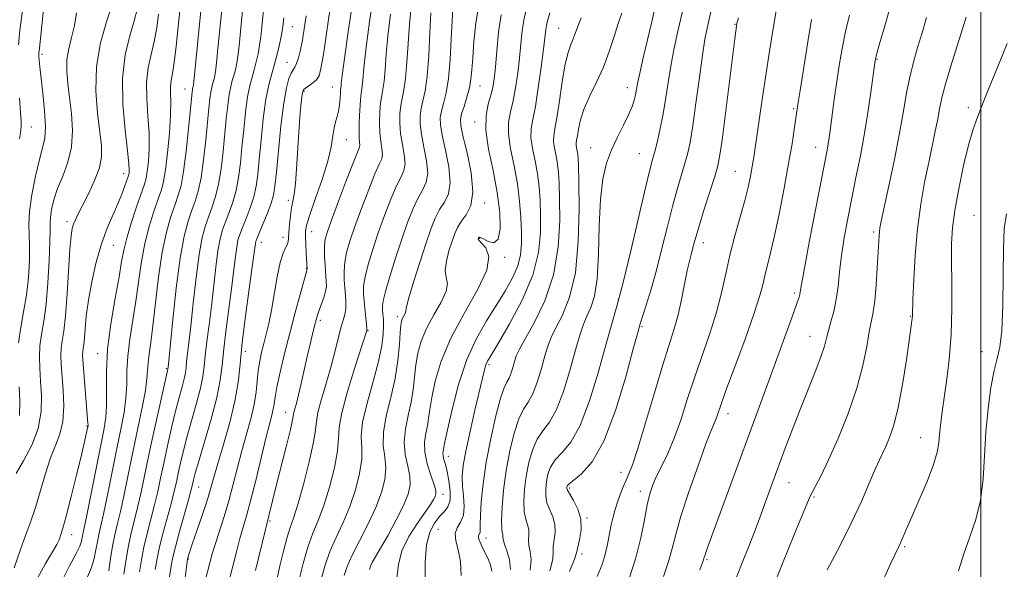
# Model space of a CAD drawing. Extents: x 2094800 to 2097700, y 324800 to 327700.
# Drawn here: x 2096278 to 2096505, y 325522 to 325649 of the extents above; entities that cross this region are included whole.
import ezdxf

# ---------------------------------------------------------------- set-up
doc = ezdxf.new("R2010")
doc.units = 0
doc.header["$MEASUREMENT"] = 0
for name, color, linetype, lineweight in [('32000', 7, 'Continuous', 0), ('DTM SPOT ELEVATION', 2, 'Continuous', 13), ('INDEX CONTOUR', 41, 'Continuous', 13), ('INTERMEDIATE CONTOUR', 44, 'Continuous', 0)]:
    doc.layers.add(name, color=color, linetype=linetype, lineweight=lineweight)

msp = doc.modelspace()

# ---------------------------------------------------------------- linework, layer by layer
at = {"layer": '32000', "flags": 128}
msp.add_lwpolyline([(2096500, 325000), (2096500, 327500)], dxfattribs=at)
at = {"layer": 'DTM SPOT ELEVATION'}
for p in [(2096340.69, 325647.11, 1039.1), (2096402.36, 325646.7, 1014.9), (2096443.13, 325647.64, 1004.1), (2096282.76, 325640.72, 1059.7), (2096475.99, 325639.53, 995.9), (2096339.5, 325638.83, 1038.8), (2096315.88, 325632.7, 1048.8), (2096349.99, 325633.12, 1034.8), (2096384.09, 325633.34, 1021.2), (2096418.24, 325632.95, 1010.6), (2096343.41, 325632.12, 1035.8), (2096456.68, 325628.11, 1000.2), (2096497.08, 325628.32, 990.4), (2096280.34, 325623.89, 1061.2), (2096382.9, 325625.04, 1020.5), (2096353.18, 325620.98, 1033.2), (2096409.76, 325619.08, 1010.7), (2096461.77, 325619.18, 998.7), (2096420.98, 325617.75, 1008.9), (2096301.65, 325613.12, 1054.6), (2096443.19, 325613.66, 1002.9), (2096339.8, 325606.89, 1036.4), (2096385.2, 325606.3, 1021.6), (2096498.45, 325603.43, 988.8), (2096288.59, 325601.98, 1056.4), (2096338.58, 325598.36, 1036.6), (2096345.17, 325599.65, 1033.2), (2096475.21, 325599.57, 994.3), (2096299.26, 325596.51, 1053.1), (2096333.5, 325597.23, 1037.4), (2096384.04, 325598.14, 1019.9), (2096435.83, 325597.11, 1003.4), (2096389.8, 325593.77, 1019.8), (2096343.95, 325591.18, 1034.1), (2096456.9, 325585.46, 998.3), (2096416.15, 325584.05, 1008.1), (2096365.03, 325579.99, 1024.4), (2096483.72, 325580.08, 992.1), (2096347.2, 325579.16, 1031.6), (2096421.61, 325577.7, 1005.8), (2096358.23, 325576.8, 1027.9), (2096460.49, 325575.5, 996.8), (2096295.65, 325571.47, 1052.6), (2096329.86, 325572.02, 1037.4), (2096500.26, 325571.91, 988.6), (2096386.22, 325568.91, 1015.7), (2096311.52, 325567.97, 1046.2), (2096339.15, 325557.89, 1032.7), (2096441.53, 325557.55, 999.4), (2096293.23, 325554.72, 1054.1), (2096486.06, 325552.05, 990.8), (2096376.82, 325547.68, 1017.4), (2096416.75, 325543.98, 1004.6), (2096455.64, 325541.64, 995.2), (2096319, 325540.6, 1039.2), (2096404.89, 325540.42, 1005.7), (2096421.21, 325539.65, 1002.5), (2096375.56, 325538.96, 1019.5), (2096461.38, 325538.29, 993.8), (2096335.52, 325532.78, 1031.8), (2096408.91, 325533.46, 1005.9), (2096374.41, 325530.83, 1016.9), (2096289.61, 325529.61, 1053.4), (2096385.49, 325528.83, 1013.3), (2096482.42, 325526.82, 989.8), (2096316.62, 325523.94, 1037.9), (2096407.72, 325525.11, 1005.5), (2096436.66, 325523.8, 997.8)]:
    msp.add_point(p, dxfattribs=at)
at = {"layer": 'INDEX CONTOUR'}
for points in [[(2096277.375, 325573.972, 1060), (2096277.871, 325577.479, 1060), (2096278.539, 325581.119, 1060), (2096279.182, 325584.976, 1060), (2096279.637, 325589.052, 1060), (2096279.879, 325593.003, 1060), (2096279.919, 325596.4, 1060), (2096279.803, 325599.01, 1060), (2096279.718, 325601.392, 1060), (2096279.884, 325604.301, 1060), (2096280.452, 325608.215, 1060), (2096281.283, 325612.521, 1060), (2096282.167, 325616.327, 1060), (2096282.913, 325619.041, 1060), (2096283.417, 325621.269, 1060), (2096283.589, 325623.916, 1060), (2096283.393, 325627.585, 1060), (2096282.98, 325631.683, 1060), (2096282.257, 325637.805, 1060), (2096282.106, 325639.323, 1060), (2096282.054, 325640.258, 1060), (2096282.07, 325641.022, 1060), (2096282.169, 325642.125, 1060), (2096282.713, 325647.274, 1060), (2096283.14, 325651.139, 1060)], [(2096293.291, 325519.85, 1050), (2096294.227, 325521.999, 1050), (2096294.864, 325524.102, 1050), (2096295.275, 325526.117, 1050), (2096295.592, 325527.949, 1050), (2096295.939, 325529.625, 1050), (2096296.405, 325531.661, 1050), (2096297.073, 325534.694, 1050), (2096297.99, 325539.118, 1050), (2096300.109, 325549.529, 1050), (2096301.04, 325554.021, 1050), (2096301.765, 325557.847, 1050), (2096302.218, 325561.212, 1050), (2096302.385, 325564.332, 1050), (2096302.45, 325567.473, 1050), (2096302.647, 325570.913, 1050), (2096303.142, 325574.847, 1050), (2096304.532, 325583.575, 1050), (2096305.133, 325587.971, 1050), (2096305.737, 325592.29, 1050), (2096306.503, 325596.528, 1050), (2096307.527, 325600.629, 1050), (2096308.654, 325604.322, 1050), (2096309.664, 325607.28, 1050), (2096310.398, 325609.38, 1050), (2096310.925, 325611.307, 1050), (2096311.379, 325613.95, 1050), (2096311.851, 325617.885, 1050), (2096312.276, 325622.436, 1050), (2096312.545, 325626.62, 1050), (2096312.597, 325629.681, 1050), (2096312.543, 325631.772, 1050), (2096312.535, 325633.274, 1050), (2096312.694, 325634.599, 1050), (2096313, 325636.263, 1050), (2096313.399, 325638.813, 1050), (2096313.843, 325642.581, 1050), (2096314.293, 325647.055, 1050), (2096314.718, 325651.511, 1050)], [(2096395.726, 325521.389, 1010), (2096395.958, 325523.883, 1010), (2096395.721, 325525.697, 1010), (2096395.427, 325527.129, 1010), (2096395.38, 325528.427, 1010), (2096395.456, 325529.644, 1010), (2096395.424, 325530.783, 1010), (2096395.127, 325531.889, 1010), (2096394.701, 325533.178, 1010), (2096394.36, 325534.905, 1010), (2096394.276, 325537.249, 1010), (2096394.451, 325540.069, 1010), (2096394.845, 325543.148, 1010), (2096395.434, 325546.262, 1010), (2096396.245, 325549.175, 1010), (2096397.32, 325551.646, 1010), (2096398.674, 325553.602, 1010), (2096400.219, 325555.636, 1010), (2096401.841, 325558.512, 1010), (2096403.431, 325562.703, 1010), (2096404.898, 325567.534, 1010), (2096406.158, 325572.043, 1010), (2096407.164, 325575.492, 1010), (2096408.017, 325578.05, 1010), (2096408.856, 325580.11, 1010), (2096409.769, 325582.122, 1010), (2096410.633, 325584.756, 1010), (2096411.272, 325588.738, 1010), (2096411.582, 325594.463, 1010), (2096411.738, 325601.011, 1010), (2096411.986, 325607.131, 1010), (2096412.526, 325611.875, 1010), (2096413.382, 325615.504, 1010), (2096414.53, 325618.581, 1010), (2096415.913, 325621.544, 1010), (2096417.325, 325624.324, 1010), (2096418.523, 325626.725, 1010), (2096419.326, 325628.611, 1010), (2096419.802, 325630.078, 1010), (2096420.08, 325631.281, 1010), (2096420.578, 325633.952, 1010), (2096421.089, 325636.348, 1010), (2096421.91, 325639.904, 1010), (2096423.875, 325648.208, 1010), (2096424.681, 325651.718, 1010)], [(2096311.102, 325512.366, 1040), (2096312.67, 325522.414, 1040), (2096313.043, 325524.38, 1040), (2096313.638, 325526.816, 1040), (2096314.597, 325530.338, 1040), (2096316.659, 325537.665, 1040), (2096317.233, 325539.76, 1040), (2096317.513, 325540.862, 1040), (2096317.839, 325542.304, 1040), (2096318.244, 325543.796, 1040), (2096319.068, 325546.602, 1040), (2096320.404, 325551.042, 1040), (2096321.934, 325556.311, 1040), (2096323.237, 325561.319, 1040), (2096324.013, 325565.299, 1040), (2096324.443, 325568.762, 1040), (2096324.83, 325572.537, 1040), (2096325.401, 325577.195, 1040), (2096326.716, 325587.046, 1040), (2096327.195, 325590.934, 1040), (2096327.546, 325593.915, 1040), (2096327.835, 325596.11, 1040), (2096328.133, 325597.691, 1040), (2096328.534, 325599.049, 1040), (2096329.138, 325600.627, 1040), (2096329.991, 325602.743, 1040), (2096330.935, 325605.219, 1040), (2096331.759, 325607.751, 1040), (2096332.314, 325610.171, 1040), (2096332.689, 325612.858, 1040), (2096333.032, 325616.327, 1040), (2096333.464, 325620.859, 1040), (2096333.993, 325625.806, 1040), (2096334.598, 325630.285, 1040), (2096335.254, 325633.649, 1040), (2096335.931, 325636.184, 1040), (2096336.594, 325638.41, 1040), (2096337.209, 325640.711, 1040), (2096337.734, 325642.934, 1040), (2096338.128, 325644.792, 1040), (2096338.369, 325646.095, 1040), (2096338.501, 325647.049, 1040), (2096338.719, 325649.155, 1040)], [(2096337.185, 325519.503, 1030), (2096337.91, 325522.698, 1030), (2096338.704, 325526.068, 1030), (2096339.48, 325529.025, 1030), (2096340.193, 325531.24, 1030), (2096340.964, 325533.424, 1030), (2096341.959, 325536.548, 1030), (2096343.253, 325541.198, 1030), (2096344.582, 325546.444, 1030), (2096345.595, 325550.974, 1030), (2096346.064, 325553.87, 1030), (2096346.268, 325555.796, 1030), (2096346.612, 325557.816, 1030), (2096347.388, 325560.729, 1030), (2096348.452, 325564.305, 1030), (2096349.55, 325568.056, 1030), (2096350.475, 325571.554, 1030), (2096351.229, 325574.618, 1030), (2096351.859, 325577.126, 1030), (2096352.818, 325580.518, 1030), (2096353.067, 325581.879, 1030), (2096353.118, 325583.333, 1030), (2096353.029, 325584.927, 1030), (2096352.87, 325586.662, 1030), (2096352.723, 325588.534, 1030), (2096352.677, 325590.528, 1030), (2096352.825, 325592.623, 1030), (2096353.255, 325594.857, 1030), (2096354.023, 325597.494, 1030), (2096355.181, 325600.855, 1030), (2096356.716, 325605.06, 1030), (2096358.371, 325609.415, 1030), (2096359.826, 325613.026, 1030), (2096360.827, 325615.26, 1030), (2096361.379, 325616.536, 1030), (2096361.554, 325617.534, 1030), (2096361.44, 325618.821, 1030), (2096361.184, 325620.499, 1030), (2096360.954, 325622.559, 1030), (2096360.88, 325624.934, 1030), (2096360.955, 325627.35, 1030), (2096361.14, 325629.472, 1030), (2096361.393, 325631.109, 1030), (2096361.671, 325632.623, 1030), (2096361.93, 325634.512, 1030), (2096362.149, 325637.19, 1030), (2096362.403, 325640.7, 1030), (2096362.79, 325645, 1030), (2096363.382, 325649.939, 1030)], [(2096364.87, 325519.559, 1020), (2096365.234, 325522.686, 1020), (2096366.075, 325525.87, 1020), (2096367.667, 325529.143, 1020), (2096369.635, 325532.232, 1020), (2096371.437, 325534.792, 1020), (2096372.653, 325536.574, 1020), (2096373.355, 325537.713, 1020), (2096373.734, 325538.436, 1020), (2096373.932, 325539.005, 1020), (2096373.893, 325539.777, 1020), (2096373.512, 325541.139, 1020), (2096372.763, 325543.33, 1020), (2096371.922, 325546.013, 1020), (2096371.345, 325548.705, 1020), (2096371.283, 325551.026, 1020), (2096371.574, 325553.005, 1020), (2096371.954, 325554.776, 1020), (2096372.233, 325556.515, 1020), (2096372.509, 325558.57, 1020), (2096372.954, 325561.333, 1020), (2096373.755, 325565.098, 1020), (2096375.141, 325569.747, 1020), (2096377.359, 325575.066, 1020), (2096380.438, 325580.762, 1020), (2096383.564, 325586.232, 1020), (2096385.709, 325590.802, 1020), (2096386.161, 325593.965, 1020), (2096385.466, 325595.922, 1020), (2096384.49, 325597.045, 1020), (2096383.919, 325597.668, 1020), (2096383.733, 325597.975, 1020), (2096383.736, 325598.109, 1020), (2096383.799, 325598.264, 1020), (2096383.848, 325598.336, 1020), (2096383.95, 325598.399, 1020), (2096384.251, 325598.332, 1020), (2096384.922, 325597.992, 1020), (2096386.04, 325597.382, 1020), (2096387.312, 325597.105, 1020), (2096388.345, 325597.906, 1020), (2096388.823, 325600.335, 1020), (2096388.731, 325604.115, 1020), (2096388.13, 325608.767, 1020), (2096387.139, 325613.812, 1020), (2096386.117, 325618.764, 1020), (2096385.485, 325623.138, 1020), (2096385.534, 325626.57, 1020), (2096386.042, 325629.188, 1020), (2096386.656, 325631.244, 1020), (2096387.101, 325633.033, 1020), (2096387.405, 325635.029, 1020), (2096387.675, 325637.751, 1020), (2096388.003, 325641.507, 1020), (2096388.441, 325645.774, 1020), (2096389.029, 325649.817, 1020)], [(2096426.588, 325519.946, 1000), (2096427.755, 325523.356, 1000), (2096428.593, 325526.378, 1000), (2096429.411, 325529.622, 1000), (2096430.617, 325533.856, 1000), (2096432.461, 325539.493, 1000), (2096434.568, 325545.526, 1000), (2096436.415, 325550.591, 1000), (2096437.604, 325553.693, 1000), (2096438.657, 325556.244, 1000), (2096439.048, 325557.341, 1000), (2096439.739, 325559.325, 1000), (2096441.036, 325562.907, 1000), (2096443.098, 325568.439, 1000), (2096445.464, 325574.823, 1000), (2096447.524, 325580.598, 1000), (2096448.824, 325584.668, 1000), (2096449.549, 325587.392, 1000), (2096450.04, 325589.493, 1000), (2096451.297, 325594.451, 1000), (2096452.204, 325598.39, 1000), (2096453.321, 325603.747, 1000), (2096454.497, 325609.768, 1000), (2096455.545, 325615.448, 1000), (2096456.318, 325619.973, 1000), (2096456.839, 325623.314, 1000), (2096457.674, 325629.112, 1000), (2096458.173, 325632.328, 1000), (2096459.961, 325643.564, 1000), (2096460.806, 325648.745, 1000)], [(2096477.325, 325518.951, 990), (2096479.208, 325522.984, 990), (2096481.056, 325526.866, 990), (2096481.511, 325527.857, 990), (2096482.824, 325530.95, 990), (2096484.038, 325533.75, 990), (2096485.741, 325537.615, 990), (2096487.576, 325541.91, 990), (2096489.082, 325545.81, 990), (2096489.923, 325548.707, 990), (2096490.273, 325550.867, 990), (2096490.429, 325552.772, 990), (2096490.644, 325554.868, 990), (2096490.984, 325557.451, 990), (2096492.085, 325565.045, 990), (2096492.7, 325570.122, 990), (2096493.149, 325575.82, 990), (2096493.319, 325581.881, 990), (2096493.3, 325587.778, 990), (2096493.233, 325592.92, 990), (2096493.253, 325596.964, 990), (2096493.475, 325600.549, 990), (2096494.006, 325604.565, 990), (2096494.903, 325609.589, 990), (2096496.017, 325614.962, 990), (2096497.149, 325619.715, 990), (2096498.129, 325623.109, 990), (2096498.917, 325625.323, 990), (2096499.501, 325626.765, 990), (2096500.559, 325629.573, 990), (2096501.767, 325632.597, 990), (2096503.783, 325637.475, 990), (2096506.122, 325643.177, 990)], [(2096277.585, 325557.174, 1060), (2096277.685, 325560.506, 1060), (2096277.488, 325563.795, 1060)]]:
    msp.add_polyline3d(points, dxfattribs=at)
at = {"layer": 'INTERMEDIATE CONTOUR'}
for points in [[(2096320.549, 325518.939, 1036), (2096321.622, 325523.074, 1036), (2096322.183, 325525.149, 1036), (2096322.895, 325527.552, 1036), (2096324.903, 325533.809, 1036), (2096326, 325537.446, 1036), (2096327.031, 325541.246, 1036), (2096328.024, 325545.123, 1036), (2096329.037, 325549.003, 1036), (2096330.093, 325552.804, 1036), (2096331.081, 325556.416, 1036), (2096331.855, 325559.723, 1036), (2096332.32, 325562.643, 1036), (2096332.825, 325567.557, 1036), (2096333.161, 325569.716, 1036), (2096333.599, 325571.78, 1036), (2096334.108, 325573.822, 1036), (2096334.663, 325575.952, 1036), (2096335.258, 325578.417, 1036), (2096335.888, 325581.5, 1036), (2096337.229, 325589.256, 1036), (2096337.907, 325592.573, 1036), (2096338.557, 325594.702, 1036), (2096339.121, 325595.9, 1036), (2096339.525, 325596.633, 1036), (2096339.73, 325597.32, 1036), (2096339.814, 325598.206, 1036), (2096339.885, 325599.495, 1036), (2096340.03, 325601.293, 1036), (2096340.246, 325603.319, 1036), (2096340.517, 325605.196, 1036), (2096340.817, 325606.717, 1036), (2096341.127, 325608.345, 1036), (2096341.428, 325610.717, 1036), (2096341.704, 325614.242, 1036), (2096342.214, 325622.603, 1036), (2096342.465, 325626.139, 1036), (2096342.696, 325628.888, 1036), (2096342.884, 325630.799, 1036), (2096343.032, 325631.891, 1036), (2096343.266, 325632.462, 1036), (2096343.738, 325632.872, 1036), (2096344.536, 325633.412, 1036), (2096345.478, 325634.085, 1036), (2096346.318, 325634.821, 1036), (2096346.89, 325635.695, 1036), (2096347.336, 325637.376, 1036), (2096347.883, 325640.678, 1036), (2096348.684, 325646.032, 1036), (2096351.019, 325662.163, 1036)], [(2096305.36, 325521.013, 1044), (2096305.786, 325523.769, 1044), (2096306.35, 325526.685, 1044), (2096307.113, 325529.88, 1044), (2096308.825, 325536.477, 1044), (2096309.548, 325539.555, 1044), (2096310.221, 325542.673, 1044), (2096310.955, 325546.141, 1044), (2096311.826, 325550.138, 1044), (2096312.772, 325554.306, 1044), (2096313.701, 325558.158, 1044), (2096314.525, 325561.303, 1044), (2096315.197, 325563.75, 1044), (2096315.678, 325565.61, 1044), (2096315.953, 325567.022, 1044), (2096316.106, 325568.251, 1044), (2096316.243, 325569.59, 1044), (2096316.774, 325573.964, 1044), (2096317.211, 325577.841, 1044), (2096317.771, 325583.163, 1044), (2096318.421, 325589.055, 1044), (2096319.12, 325594.387, 1044), (2096319.837, 325598.306, 1044), (2096320.576, 325601.088, 1044), (2096321.348, 325603.288, 1044), (2096322.155, 325605.414, 1044), (2096322.943, 325607.784, 1044), (2096323.649, 325610.667, 1044), (2096324.225, 325614.224, 1044), (2096324.69, 325618.177, 1044), (2096325.425, 325625.757, 1044), (2096325.754, 325628.879, 1044), (2096326.089, 325631.383, 1044), (2096326.448, 325633.216, 1044), (2096326.817, 325634.601, 1044), (2096327.179, 325635.814, 1044), (2096327.519, 325637.124, 1044), (2096327.84, 325638.716, 1044), (2096328.15, 325640.76, 1044), (2096328.46, 325643.416, 1044), (2096328.806, 325646.829, 1044), (2096329.739, 325656.28, 1044)], [(2096308.991, 325521.563, 1042), (2096309.411, 325524.055, 1042), (2096309.994, 325526.751, 1042), (2096310.855, 325530.109, 1042), (2096312.742, 325537.071, 1042), (2096313.391, 325539.658, 1042), (2096313.867, 325541.768, 1042), (2096314.307, 325543.832, 1042), (2096314.832, 325546.221, 1042), (2096315.507, 325549.051, 1042), (2096316.384, 325552.38, 1042), (2096318.565, 325560.03, 1042), (2096319.458, 325563.464, 1042), (2096319.983, 325566.161, 1042), (2096320.274, 325568.506, 1042), (2096320.537, 325571.063, 1042), (2096320.929, 325574.276, 1042), (2096321.427, 325578.118, 1042), (2096321.964, 325582.444, 1042), (2096322.983, 325591.486, 1042), (2096323.477, 325595.248, 1042), (2096323.985, 325597.999, 1042), (2096324.555, 325600.069, 1042), (2096325.243, 325601.957, 1042), (2096326.073, 325604.079, 1042), (2096326.939, 325606.501, 1042), (2096327.704, 325609.209, 1042), (2096328.27, 325612.198, 1042), (2096328.689, 325615.518, 1042), (2096329.055, 325619.231, 1042), (2096329.445, 325623.308, 1042), (2096329.874, 325627.342, 1042), (2096330.343, 325630.833, 1042), (2096330.851, 325633.433, 1042), (2096331.374, 325635.392, 1042), (2096331.887, 325637.112, 1042), (2096332.364, 325638.917, 1042), (2096332.787, 325640.825, 1042), (2096333.139, 325642.776, 1042), (2096333.415, 325644.767, 1042), (2096333.663, 325647.032, 1042), (2096334.299, 325653.414, 1042)], [(2096325.828, 325518.082, 1034), (2096327.764, 325525.626, 1034), (2096328.574, 325528.673, 1034), (2096330.097, 325533.915, 1034), (2096331.043, 325537.407, 1034), (2096332.222, 325542.137, 1034), (2096334.596, 325551.949, 1034), (2096335.412, 325555.163, 1034), (2096335.95, 325557.219, 1034), (2096336.276, 325558.612, 1034), (2096336.477, 325559.837, 1034), (2096336.709, 325561.376, 1034), (2096337.139, 325563.71, 1034), (2096337.898, 325567.168, 1034), (2096338.928, 325571.478, 1034), (2096340.127, 325576.22, 1034), (2096341.383, 325580.953, 1034), (2096342.537, 325585.165, 1034), (2096344.17, 325590.986, 1034), (2096343.915, 325594.803, 1034), (2096343.806, 325596.724, 1034), (2096343.732, 325598.494, 1034), (2096343.758, 325599.884, 1034), (2096344.049, 325601.41, 1034), (2096344.794, 325603.774, 1034), (2096346.081, 325607.422, 1034), (2096347.588, 325611.764, 1034), (2096348.89, 325615.95, 1034), (2096349.675, 325619.301, 1034), (2096350.079, 325621.822, 1034), (2096350.353, 325623.69, 1034), (2096350.69, 325625.094, 1034), (2096351.064, 325626.29, 1034), (2096351.391, 325627.546, 1034), (2096351.609, 325629.037, 1034), (2096351.738, 325630.559, 1034), (2096351.818, 325631.809, 1034), (2096351.88, 325632.577, 1034), (2096351.98, 325633.352, 1034), (2096352.042, 325633.97, 1034), (2096352.258, 325635.76, 1034), (2096352.794, 325639.746, 1034), (2096353.738, 325646.419, 1034), (2096354.856, 325654.136, 1034)], [(2096332.159, 325521.324, 1032), (2096336.91, 325540.553, 1032), (2096339.273, 325549.904, 1032), (2096340.254, 325553.888, 1032), (2096340.775, 325556.193, 1032), (2096341.085, 325557.871, 1032), (2096341.297, 325558.677, 1032), (2096341.651, 325559.962, 1032), (2096342.146, 325561.907, 1032), (2096342.772, 325564.591, 1032), (2096344.171, 325570.836, 1032), (2096344.813, 325573.635, 1032), (2096345.371, 325575.992, 1032), (2096345.828, 325577.863, 1032), (2096346.186, 325579.252, 1032), (2096346.519, 325580.387, 1032), (2096346.918, 325581.552, 1032), (2096347.438, 325582.947, 1032), (2096347.976, 325584.447, 1032), (2096348.39, 325585.846, 1032), (2096348.575, 325587.024, 1032), (2096348.572, 325588.21, 1032), (2096348.293, 325591.744, 1032), (2096348.159, 325593.988, 1032), (2096348.117, 325596.025, 1032), (2096348.256, 325597.642, 1032), (2096348.74, 325599.463, 1032), (2096349.758, 325602.324, 1032), (2096351.385, 325606.698, 1032), (2096353.242, 325611.624, 1032), (2096354.838, 325615.775, 1032), (2096356.224, 325619.231, 1032), (2096356.32, 325619.688, 1032), (2096356.197, 325621.145, 1032), (2096356.148, 325622.742, 1032), (2096356.184, 325625.111, 1032), (2096356.298, 325627.775, 1032), (2096356.456, 325630.113, 1032), (2096356.631, 325631.687, 1032), (2096356.803, 325632.797, 1032), (2096356.955, 325633.933, 1032), (2096357.33, 325638.23, 1032), (2096357.792, 325642.373, 1032), (2096358.56, 325648.179, 1032), (2096359.493, 325654.539, 1032)], [(2096443.492, 325519.805, 996), (2096444.93, 325523.436, 996), (2096446.261, 325526.726, 996), (2096447.415, 325529.608, 996), (2096448.353, 325532.069, 996), (2096449.17, 325534.314, 996), (2096449.989, 325536.599, 996), (2096454.758, 325549.569, 996), (2096456.409, 325553.965, 996), (2096458.185, 325558.554, 996), (2096461.698, 325567.283, 996), (2096463.018, 325570.724, 996), (2096463.831, 325573.207, 996), (2096464.322, 325575.078, 996), (2096464.754, 325576.826, 996), (2096465.326, 325578.854, 996), (2096465.969, 325581.234, 996), (2096466.545, 325583.952, 996), (2096466.965, 325587, 996), (2096467.323, 325590.394, 996), (2096467.763, 325594.151, 996), (2096468.395, 325598.278, 996), (2096469.199, 325602.714, 996), (2096470.126, 325607.385, 996), (2096471.123, 325612.23, 996), (2096472.131, 325617.241, 996), (2096473.087, 325622.428, 996), (2096473.935, 325627.683, 996), (2096474.627, 325632.464, 996), (2096475.547, 325639.284, 996), (2096475.609, 325639.586, 996), (2096475.889, 325640.629, 996), (2096476.6, 325643.136, 996), (2096477.862, 325647.54, 996), (2096479.416, 325653.08, 996)], [(2096276.306, 325521.915, 1056), (2096277.874, 325526.4, 1056), (2096278.908, 325529.152, 1056), (2096280.072, 325532.293, 1056), (2096281.273, 325535.857, 1056), (2096282.441, 325539.801, 1056), (2096283.587, 325543.772, 1056), (2096284.745, 325547.34, 1056), (2096285.911, 325550.24, 1056), (2096286.928, 325552.861, 1056), (2096287.602, 325555.757, 1056), (2096287.803, 325559.29, 1056), (2096287.676, 325563.054, 1056), (2096287.244, 325569.032, 1056), (2096287.177, 325570.981, 1056), (2096287.253, 325572.62, 1056), (2096287.486, 325574.325, 1056), (2096287.827, 325576.652, 1056), (2096288.214, 325580.203, 1056), (2096288.593, 325585.262, 1056), (2096289.242, 325595.643, 1056), (2096289.496, 325598.695, 1056), (2096289.749, 325600.381, 1056), (2096290.06, 325601.415, 1056), (2096290.497, 325602.441, 1056), (2096291.161, 325603.799, 1056), (2096292.164, 325605.757, 1056), (2096293.531, 325608.456, 1056), (2096294.964, 325611.524, 1056), (2096296.079, 325614.463, 1056), (2096296.586, 325616.963, 1056), (2096296.559, 325619.491, 1056), (2096296.165, 325622.698, 1056), (2096295.607, 325627.051, 1056), (2096295.224, 325632.26, 1056), (2096295.393, 325637.848, 1056), (2096296.338, 325643.328, 1056), (2096297.687, 325648.18, 1056), (2096298.916, 325651.877, 1056)], [(2096277.353, 325642.884, 1062), (2096277.69, 325646.281, 1062), (2096278.454, 325651.998, 1062)], [(2096281.743, 325519.523, 1054), (2096283.629, 325522.935, 1054), (2096285.24, 325525.622, 1054), (2096286.203, 325527.304, 1054), (2096286.665, 325528.25, 1054), (2096286.902, 325528.869, 1054), (2096287.166, 325529.61, 1054), (2096287.618, 325531.076, 1054), (2096288.393, 325533.909, 1054), (2096289.552, 325538.43, 1054), (2096290.857, 325543.671, 1054), (2096291.993, 325548.341, 1054), (2096292.726, 325551.45, 1054), (2096293.115, 325553.198, 1054), (2096293.432, 325554.814, 1054), (2096293.44, 325555.002, 1054), (2096293.425, 325555.32, 1054), (2096292.226, 325570.039, 1054), (2096292.166, 325571.215, 1054), (2096292.193, 325571.943, 1054), (2096292.288, 325572.645, 1054), (2096292.428, 325573.604, 1054), (2096292.588, 325575.066, 1054), (2096292.763, 325577.237, 1054), (2096293.039, 325580.15, 1054), (2096293.524, 325583.798, 1054), (2096294.296, 325588.087, 1054), (2096295.319, 325592.608, 1054), (2096296.524, 325596.866, 1054), (2096297.835, 325600.475, 1054), (2096299.14, 325603.491, 1054), (2096300.315, 325606.079, 1054), (2096301.259, 325608.353, 1054), (2096301.963, 325610.238, 1054), (2096302.716, 325612.41, 1054), (2096302.85, 325612.856, 1054), (2096302.919, 325613.228, 1054), (2096302.962, 325613.869, 1054), (2096302.89, 325615.359, 1054), (2096302.579, 325618.337, 1054), (2096301.996, 325623.169, 1054), (2096301.46, 325629.122, 1054), (2096301.385, 325635.19, 1054), (2096302.036, 325640.532, 1054), (2096303.106, 325644.961, 1054), (2096304.144, 325648.456, 1054), (2096304.799, 325651.04, 1054)], [(2096298.212, 325521.267, 1048), (2096298.64, 325524.113, 1048), (2096299.111, 325526.972, 1048), (2096299.643, 325529.545, 1048), (2096300.262, 325532.157, 1048), (2096300.99, 325535.289, 1048), (2096301.849, 325539.289, 1048), (2096303.877, 325549.083, 1048), (2096304.976, 325554.245, 1048), (2096305.974, 325559.026, 1048), (2096306.708, 325562.95, 1048), (2096307.073, 325565.708, 1048), (2096307.317, 325569.364, 1048), (2096307.56, 325571.321, 1048), (2096307.949, 325574.011, 1048), (2096308.454, 325577.893, 1048), (2096309.058, 325583.191, 1048), (2096309.77, 325589.18, 1048), (2096310.621, 325594.902, 1048), (2096311.604, 325599.585, 1048), (2096312.624, 325603.21, 1048), (2096313.559, 325605.949, 1048), (2096314.319, 325608.084, 1048), (2096314.951, 325610.348, 1048), (2096315.539, 325613.583, 1048), (2096316.136, 325618.278, 1048), (2096316.691, 325623.495, 1048), (2096317.515, 325631.952, 1048), (2096317.582, 325632.48, 1048), (2096317.641, 325632.786, 1048), (2096317.763, 325633.219, 1048), (2096317.829, 325633.538, 1048), (2096317.946, 325634.499, 1048), (2096318.172, 325636.725, 1048), (2096319.496, 325650.747, 1048)], [(2096301.73, 325520.463, 1046), (2096302.161, 325523.483, 1046), (2096302.705, 325526.62, 1046), (2096303.371, 325529.651, 1046), (2096304.907, 325535.883, 1046), (2096305.705, 325539.453, 1046), (2096307.603, 325548.45, 1046), (2096308.819, 325554.055, 1046), (2096310.037, 325559.562, 1046), (2096311.923, 325567.884, 1046), (2096311.985, 325568.44, 1046), (2096312.123, 325569.81, 1046), (2096313.059, 325579.277, 1046), (2096313.858, 325586.625, 1046), (2096314.762, 325593.525, 1046), (2096315.689, 325598.614, 1046), (2096316.596, 325602.108, 1046), (2096317.454, 325604.62, 1046), (2096318.237, 325606.749, 1046), (2096318.947, 325609.066, 1046), (2096319.594, 325612.125, 1046), (2096320.18, 325616.251, 1046), (2096320.69, 325620.836, 1046), (2096321.406, 325628.206, 1046), (2096321.635, 325630.415, 1046), (2096321.836, 325631.931, 1046), (2096322.044, 325633.002, 1046), (2096322.26, 325633.809, 1046), (2096322.471, 325634.517, 1046), (2096322.674, 325635.33, 1046), (2096322.893, 325636.607, 1046), (2096323.161, 325638.743, 1046), (2096323.5, 325642.012, 1046), (2096324.36, 325650.941, 1046)], [(2096342.22, 325518.953, 1028), (2096343.193, 325522.919, 1028), (2096344.294, 325526.736, 1028), (2096345.465, 325529.924, 1028), (2096346.694, 325532.903, 1028), (2096347.981, 325536.321, 1028), (2096349.29, 325540.58, 1028), (2096350.432, 325545.088, 1028), (2096351.178, 325549.007, 1028), (2096351.425, 325551.828, 1028), (2096351.571, 325554.364, 1028), (2096352.139, 325557.762, 1028), (2096353.469, 325562.732, 1028), (2096355.169, 325568.253, 1028), (2096357.927, 325576.816, 1028), (2096357.948, 325576.948, 1028), (2096357.934, 325577.317, 1028), (2096357.856, 325578.189, 1028), (2096357.289, 325583.606, 1028), (2096357.154, 325585.325, 1028), (2096357.195, 325587.069, 1028), (2096357.533, 325589.222, 1028), (2096358.254, 325592.073, 1028), (2096359.306, 325595.525, 1028), (2096360.602, 325599.387, 1028), (2096362.047, 325603.421, 1028), (2096363.501, 325607.207, 1028), (2096364.814, 325610.277, 1028), (2096365.853, 325612.344, 1028), (2096366.534, 325613.842, 1028), (2096366.788, 325615.382, 1028), (2096366.6, 325617.428, 1028), (2096366.172, 325619.852, 1028), (2096365.761, 325622.374, 1028), (2096365.575, 325624.758, 1028), (2096365.613, 325626.924, 1028), (2096365.824, 325628.831, 1028), (2096366.54, 325632.448, 1028), (2096366.905, 325635.094, 1028), (2096367.202, 325638.8, 1028), (2096367.476, 325643.171, 1028), (2096367.789, 325647.627, 1028), (2096368.203, 325651.699, 1028)], [(2096352.736, 325520.145, 1024), (2096353.402, 325522.207, 1024), (2096354.48, 325524.673, 1024), (2096356.175, 325528.036, 1024), (2096358.173, 325531.953, 1024), (2096360.025, 325535.87, 1024), (2096361.364, 325539.346, 1024), (2096362.131, 325542.377, 1024), (2096362.345, 325545.073, 1024), (2096362.095, 325547.581, 1024), (2096361.752, 325550.206, 1024), (2096361.761, 325553.289, 1024), (2096362.42, 325557.063, 1024), (2096363.46, 325561.309, 1024), (2096364.469, 325565.694, 1024), (2096365.125, 325569.885, 1024), (2096365.476, 325573.545, 1024), (2096365.659, 325576.34, 1024), (2096365.796, 325578.057, 1024), (2096365.946, 325578.986, 1024), (2096366.151, 325579.542, 1024), (2096366.431, 325580.06, 1024), (2096366.715, 325580.557, 1024), (2096366.91, 325580.973, 1024), (2096367.151, 325582.276, 1024), (2096367.687, 325584.368, 1024), (2096368.768, 325588.025, 1024), (2096370.172, 325592.526, 1024), (2096371.579, 325596.868, 1024), (2096372.749, 325600.267, 1024), (2096373.764, 325602.805, 1024), (2096374.79, 325604.778, 1024), (2096375.905, 325606.511, 1024), (2096376.845, 325608.452, 1024), (2096377.256, 325611.075, 1024), (2096376.92, 325614.643, 1024), (2096376.147, 325618.557, 1024), (2096375.376, 325622.007, 1024), (2096374.965, 325624.406, 1024), (2096374.928, 325626.072, 1024), (2096375.192, 325627.548, 1024), (2096375.68, 325629.335, 1024), (2096376.264, 325631.767, 1024), (2096376.811, 325635.134, 1024), (2096377.215, 325639.529, 1024), (2096377.492, 325644.258, 1024), (2096377.685, 325648.425, 1024), (2096377.863, 325651.415, 1024)], [(2096358.541, 325521.52, 1022), (2096358.756, 325522.324, 1022), (2096359.166, 325523.156, 1022), (2096361.135, 325526.452, 1022), (2096362.862, 325529.498, 1022), (2096364.768, 325533.026, 1022), (2096366.431, 325536.341, 1022), (2096367.515, 325538.936, 1022), (2096367.995, 325541.046, 1022), (2096367.929, 325543.106, 1022), (2096367.429, 325545.455, 1022), (2096366.837, 325548.108, 1022), (2096366.553, 325550.997, 1022), (2096366.851, 325554.045, 1022), (2096367.517, 325557.157, 1022), (2096368.212, 325560.235, 1022), (2096368.679, 325563.2, 1022), (2096368.992, 325566.057, 1022), (2096369.307, 325568.837, 1022), (2096369.775, 325571.577, 1022), (2096370.544, 325574.367, 1022), (2096371.755, 325577.304, 1022), (2096373.434, 325580.411, 1022), (2096375.14, 325583.395, 1022), (2096376.31, 325585.887, 1022), (2096376.572, 325587.665, 1022), (2096376.309, 325589.099, 1022), (2096376.088, 325590.706, 1022), (2096376.344, 325592.847, 1022), (2096376.953, 325595.25, 1022), (2096377.658, 325597.488, 1022), (2096378.274, 325599.248, 1022), (2096378.918, 325600.674, 1022), (2096379.778, 325602.028, 1022), (2096380.932, 325603.595, 1022), (2096382, 325605.757, 1022), (2096382.49, 325608.922, 1022), (2096382.081, 325613.25, 1022), (2096381.133, 325617.91, 1022), (2096380.184, 325621.823, 1022), (2096379.66, 325624.229, 1022), (2096379.585, 325625.646, 1022), (2096379.878, 325626.906, 1022), (2096380.439, 325628.654, 1022), (2096381.101, 325630.762, 1022), (2096381.677, 325632.912, 1022), (2096382.033, 325634.913, 1022), (2096382.244, 325637.094, 1022), (2096382.433, 325639.91, 1022), (2096382.717, 325643.647, 1022), (2096383.177, 325647.913, 1022), (2096383.885, 325652.143, 1022)], [(2096371.367, 325514.879, 1018), (2096371.445, 325523.212, 1018), (2096371.751, 325527.208, 1018), (2096372.503, 325530.2, 1018), (2096373.572, 325532.291, 1018), (2096374.752, 325533.762, 1018), (2096375.847, 325534.905, 1018), (2096376.71, 325536.062, 1018), (2096377.201, 325537.582, 1018), (2096377.238, 325539.685, 1018), (2096376.952, 325542.049, 1018), (2096376.524, 325544.224, 1018), (2096376.116, 325545.857, 1018), (2096375.793, 325547, 1018), (2096375.598, 325547.809, 1018), (2096375.554, 325548.42, 1018), (2096375.611, 325548.905, 1018), (2096375.697, 325549.318, 1018), (2096375.786, 325549.83, 1018), (2096376.025, 325551.082, 1018), (2096376.602, 325553.83, 1018), (2096377.665, 325558.517, 1018), (2096379.183, 325564.322, 1018), (2096381.085, 325570.111, 1018), (2096383.281, 325574.989, 1018), (2096385.611, 325579.041, 1018), (2096387.898, 325582.59, 1018), (2096389.97, 325585.899, 1018), (2096391.683, 325588.98, 1018), (2096392.898, 325591.788, 1018), (2096393.534, 325594.33, 1018), (2096393.732, 325596.85, 1018), (2096393.693, 325599.65, 1018), (2096393.567, 325602.958, 1018), (2096393.301, 325606.7, 1018), (2096392.791, 325610.73, 1018), (2096392.006, 325614.869, 1018), (2096391.202, 325618.823, 1018), (2096390.705, 325622.266, 1018), (2096390.751, 325625.008, 1018), (2096391.193, 325627.402, 1018), (2096391.796, 325629.937, 1018), (2096392.359, 325632.973, 1018), (2096392.843, 325636.361, 1018), (2096393.246, 325639.828, 1018), (2096393.578, 325643.119, 1018), (2096393.893, 325646.084, 1018), (2096394.257, 325648.594, 1018), (2096394.745, 325650.694, 1018)], [(2096400.272, 325521.25, 1008), (2096400.96, 325523.921, 1008), (2096401.079, 325525.559, 1008), (2096401.072, 325526.869, 1008), (2096401.483, 325530.166, 1008), (2096401.445, 325531.967, 1008), (2096400.962, 325533.683, 1008), (2096400.248, 325535.325, 1008), (2096399.619, 325536.94, 1008), (2096399.321, 325538.567, 1008), (2096399.321, 325540.213, 1008), (2096399.517, 325541.879, 1008), (2096399.857, 325543.562, 1008), (2096400.469, 325545.242, 1008), (2096401.526, 325546.892, 1008), (2096403.136, 325548.617, 1008), (2096405.143, 325551.028, 1008), (2096407.323, 325554.864, 1008), (2096409.47, 325560.526, 1008), (2096411.453, 325567.056, 1008), (2096413.158, 325573.155, 1008), (2096415.804, 325582.431, 1008), (2096417.238, 325587.905, 1008), (2096419.011, 325595.234, 1008), (2096422.42, 325609.826, 1008), (2096423.426, 325613.987, 1008), (2096424.046, 325616.369, 1008), (2096424.553, 325618.226, 1008), (2096425.163, 325620.577, 1008), (2096425.849, 325623.529, 1008), (2096426.528, 325626.951, 1008), (2096427.14, 325630.704, 1008), (2096427.724, 325634.597, 1008), (2096428.344, 325638.426, 1008), (2096429.06, 325642.105, 1008), (2096429.921, 325646.009, 1008), (2096430.973, 325650.63, 1008)], [(2096404.818, 325521.111, 1006), (2096405.962, 325523.958, 1006), (2096406.436, 325525.42, 1006), (2096407.145, 325528.396, 1006), (2096407.509, 325530.688, 1006), (2096407.466, 325533.15, 1006), (2096406.797, 325535.476, 1006), (2096405.795, 325537.473, 1006), (2096404.877, 325538.976, 1006), (2096404.363, 325539.885, 1006), (2096404.188, 325540.356, 1006), (2096404.189, 325540.609, 1006), (2096404.281, 325540.862, 1006), (2096404.692, 325541.308, 1006), (2096407.598, 325543.632, 1006), (2096410.065, 325546.419, 1006), (2096412.804, 325551.216, 1006), (2096415.488, 325558.286, 1006), (2096417.843, 325566.076, 1006), (2096419.602, 325572.578, 1006), (2096420.614, 325576.368, 1006), (2096421.183, 325578.364, 1006), (2096422.581, 325582.701, 1006), (2096423.699, 325586.339, 1006), (2096424.953, 325590.777, 1006), (2096426.229, 325595.76, 1006), (2096427.474, 325600.841, 1006), (2096428.65, 325605.521, 1006), (2096429.722, 325609.417, 1006), (2096430.668, 325612.594, 1006), (2096431.469, 325615.231, 1006), (2096432.127, 325617.597, 1006), (2096432.722, 325620.325, 1006), (2096433.358, 325624.137, 1006), (2096434.102, 325629.43, 1006), (2096434.884, 325635.298, 1006), (2096435.599, 325640.504, 1006), (2096436.178, 325644.159, 1006), (2096436.684, 325646.747, 1006), (2096437.83, 325651.87, 1006)], [(2096418.654, 325519.481, 1002), (2096420.187, 325524.249, 1002), (2096421.328, 325528.864, 1002), (2096422.152, 325533.033, 1002), (2096422.796, 325536.484, 1002), (2096423.4, 325539.072, 1002), (2096424.09, 325541.138, 1002), (2096424.99, 325543.146, 1002), (2096426.184, 325545.503, 1002), (2096427.59, 325548.378, 1002), (2096429.081, 325551.889, 1002), (2096430.566, 325556.094, 1002), (2096432.089, 325560.833, 1002), (2096433.73, 325565.89, 1002), (2096437.289, 325576.16, 1002), (2096438.835, 325581.029, 1002), (2096440.017, 325585.56, 1002), (2096440.987, 325589.893, 1002), (2096441.97, 325594.238, 1002), (2096443.121, 325598.705, 1002), (2096445.379, 325606.888, 1002), (2096446.154, 325609.985, 1002), (2096446.681, 325612.412, 1002), (2096447.041, 325614.332, 1002), (2096447.318, 325615.995, 1002), (2096447.62, 325617.988, 1002), (2096449.5, 325630.757, 1002), (2096450.335, 325636.302, 1002), (2096451.132, 325641.449, 1002), (2096451.897, 325646.208, 1002), (2096452.663, 325650.742, 1002)], [(2096276.838, 325543.714, 1058), (2096278.519, 325546.652, 1058), (2096280.399, 325550.269, 1058), (2096281.899, 325554.187, 1058), (2096282.594, 325558.073, 1058), (2096282.668, 325561.76, 1058), (2096282.459, 325565.122, 1058), (2096282.26, 325568.082, 1058), (2096282.188, 325570.753, 1058), (2096282.314, 325573.296, 1058), (2096282.679, 325575.913, 1058), (2096283.188, 325578.976, 1058), (2096283.714, 325582.894, 1058), (2096284.149, 325587.838, 1058), (2096284.457, 325592.991, 1058), (2096284.623, 325597.296, 1058), (2096284.651, 325600.007, 1058), (2096284.643, 325601.637, 1058), (2096284.721, 325603.011, 1058), (2096284.998, 325604.8, 1058), (2096285.541, 325607.05, 1058), (2096286.406, 325609.66, 1058), (2096287.579, 325612.545, 1058), (2096288.764, 325615.725, 1058), (2096289.598, 325619.246, 1058), (2096289.818, 325623.093, 1058), (2096289.579, 325627.015, 1058), (2096289.137, 325630.703, 1058), (2096288.727, 325633.925, 1058), (2096288.495, 325636.769, 1058), (2096288.564, 325639.4, 1058), (2096289.002, 325641.974, 1058), (2096289.647, 325644.597, 1058), (2096290.282, 325647.362, 1058), (2096290.739, 325650.306, 1058)], [(2096287.392, 325518.878, 1052), (2096289.158, 325522.42, 1052), (2096290.643, 325525.107, 1052), (2096291.516, 325526.936, 1052), (2096291.911, 325528.121, 1052), (2096292.233, 325529.705, 1052), (2096292.548, 325531.165, 1052), (2096293.158, 325534.1, 1052), (2096297.104, 325553.797, 1052), (2096297.555, 325556.668, 1052), (2096297.728, 325559.473, 1052), (2096297.697, 325562.956, 1052), (2096297.691, 325567.279, 1052), (2096297.976, 325572.462, 1052), (2096298.723, 325578.372, 1052), (2096299.707, 325584.269, 1052), (2096300.609, 325589.257, 1052), (2096301.21, 325592.753, 1052), (2096301.705, 325595.399, 1052), (2096302.386, 325598.153, 1052), (2096303.45, 325601.674, 1052), (2096304.684, 325605.433, 1052), (2096306.472, 325610.648, 1052), (2096306.877, 325612.051, 1052), (2096307.149, 325613.588, 1052), (2096307.407, 325615.877, 1052), (2096307.583, 325618.898, 1052), (2096307.562, 325622.479, 1052), (2096307.295, 325626.425, 1052), (2096307.002, 325630.447, 1052), (2096306.96, 325634.232, 1052), (2096307.365, 325637.565, 1052), (2096308.052, 325640.612, 1052), (2096308.772, 325643.634, 1052), (2096309.321, 325646.81, 1052), (2096309.71, 325649.983, 1052)], [(2096315.254, 325514.612, 1038), (2096316.457, 325523.986, 1038), (2096316.503, 325524.163, 1038), (2096316.61, 325524.526, 1038), (2096316.909, 325525.449, 1038), (2096317.556, 325527.366, 1038), (2096318.628, 325530.501, 1038), (2096319.892, 325534.231, 1038), (2096321.04, 325537.724, 1038), (2096321.865, 325540.426, 1038), (2096323.477, 325546.058, 1038), (2096324.773, 325550.431, 1038), (2096326.209, 325555.51, 1038), (2096327.423, 325560.488, 1038), (2096328.163, 325564.827, 1038), (2096328.628, 325569.066, 1038), (2096329.124, 325574.01, 1038), (2096329.873, 325580.114, 1038), (2096330.732, 325586.426, 1038), (2096331.907, 325594.819, 1038), (2096332.193, 325596.972, 1038), (2096332.281, 325597.384, 1038), (2096332.514, 325598.03, 1038), (2096333.032, 325599.296, 1038), (2096333.909, 325601.408, 1038), (2096334.93, 325603.937, 1038), (2096335.815, 325606.293, 1038), (2096336.358, 325608.145, 1038), (2096336.688, 325610.199, 1038), (2096337.009, 325613.423, 1038), (2096337.479, 325618.396, 1038), (2096338.071, 325624.156, 1038), (2096338.71, 325629.356, 1038), (2096339.332, 325632.952, 1038), (2096339.908, 325635.121, 1038), (2096340.42, 325636.345, 1038), (2096340.861, 325637.082, 1038), (2096341.262, 325637.703, 1038), (2096341.667, 325638.554, 1038), (2096342.107, 325639.909, 1038), (2096342.57, 325641.75, 1038), (2096343.03, 325643.983, 1038), (2096343.475, 325646.56, 1038), (2096343.94, 325649.595, 1038)], [(2096347.478, 325519.549, 1026), (2096348.298, 325522.563, 1026), (2096349.388, 325525.705, 1026), (2096350.82, 325528.98, 1026), (2096352.433, 325532.428, 1026), (2096354.003, 325536.097, 1026), (2096355.327, 325539.963, 1026), (2096356.282, 325543.733, 1026), (2096356.762, 325547.04, 1026), (2096356.761, 325549.706, 1026), (2096356.667, 325552.301, 1026), (2096356.968, 325555.581, 1026), (2096357.986, 325560.028, 1026), (2096359.383, 325565.025, 1026), (2096360.657, 325569.679, 1026), (2096361.421, 325573.293, 1026), (2096361.743, 325575.947, 1026), (2096361.805, 325577.916, 1026), (2096361.766, 325579.441, 1026), (2096361.683, 325580.634, 1026), (2096361.592, 325581.573, 1026), (2096361.55, 325582.418, 1026), (2096361.708, 325583.647, 1026), (2096362.24, 325585.822, 1026), (2096363.252, 325589.289, 1026), (2096364.59, 325593.556, 1026), (2096366.026, 325597.918, 1026), (2096367.379, 325601.782, 1026), (2096368.63, 325604.997, 1026), (2096369.802, 325607.527, 1026), (2096370.879, 325609.428, 1026), (2096371.689, 325611.147, 1026), (2096372.022, 325613.228, 1026), (2096371.76, 325616.034, 1026), (2096371.16, 325619.204, 1026), (2096370.569, 325622.19, 1026), (2096370.27, 325624.583, 1026), (2096370.27, 325626.498, 1026), (2096370.509, 325628.189, 1026), (2096370.919, 325629.954, 1026), (2096371.409, 325632.274, 1026), (2096371.88, 325635.674, 1026), (2096372.256, 325640.409, 1026), (2096372.548, 325645.641, 1026), (2096372.787, 325650.254, 1026)], [(2096379.776, 325520.174, 1016), (2096379.623, 325523.405, 1016), (2096379.106, 325526.071, 1016), (2096378.549, 325528.174, 1016), (2096378.366, 325529.831, 1016), (2096378.827, 325531.184, 1016), (2096379.616, 325532.504, 1016), (2096380.271, 325534.09, 1016), (2096380.45, 325536.145, 1016), (2096380.297, 325538.487, 1016), (2096380.078, 325540.838, 1016), (2096380.026, 325543.058, 1016), (2096380.254, 325545.572, 1016), (2096380.843, 325548.942, 1016), (2096381.815, 325553.472, 1016), (2096382.953, 325558.423, 1016), (2096384.7, 325565.821, 1016), (2096385.162, 325567.695, 1016), (2096385.5, 325568.844, 1016), (2096385.891, 325569.752, 1016), (2096386.689, 325571.143, 1016), (2096388.296, 325573.804, 1016), (2096390.903, 325578.23, 1016), (2096393.869, 325583.795, 1016), (2096396.342, 325589.587, 1016), (2096397.686, 325594.852, 1016), (2096398.13, 325599.469, 1016), (2096398.119, 325603.472, 1016), (2096398.011, 325606.93, 1016), (2096397.811, 325610.035, 1016), (2096397.44, 325613.018, 1016), (2096396.87, 325616.023, 1016), (2096396.286, 325618.893, 1016), (2096395.926, 325621.394, 1016), (2096395.967, 325623.447, 1016), (2096396.345, 325625.615, 1016), (2096396.936, 325628.631, 1016), (2096397.618, 325632.914, 1016), (2096398.281, 325637.695, 1016), (2096398.818, 325641.905, 1016), (2096399.344, 325646.395, 1016), (2096399.485, 325647.372, 1016), (2096399.658, 325648.117, 1016), (2096400.303, 325650.279, 1016)], [(2096386.896, 325521.129, 1014), (2096386.539, 325522.617, 1014), (2096385.915, 325524.163, 1014), (2096385.198, 325525.636, 1014), (2096384.548, 325526.926, 1014), (2096384.056, 325527.989, 1014), (2096383.797, 325528.798, 1014), (2096383.808, 325529.355, 1014), (2096384.137, 325530.194, 1014), (2096384.189, 325530.801, 1014), (2096384.186, 325531.93, 1014), (2096384.231, 325533.955, 1014), (2096384.419, 325537.152, 1014), (2096384.833, 325541.379, 1014), (2096385.552, 325546.399, 1014), (2096386.602, 325551.874, 1014), (2096387.799, 325557.069, 1014), (2096388.908, 325561.156, 1014), (2096389.75, 325563.573, 1014), (2096390.372, 325564.855, 1014), (2096390.879, 325565.809, 1014), (2096391.353, 325567.059, 1014), (2096391.791, 325568.5, 1014), (2096392.166, 325569.844, 1014), (2096392.522, 325570.966, 1014), (2096393.165, 325572.379, 1014), (2096394.47, 325574.76, 1014), (2096396.628, 325578.605, 1014), (2096399.096, 325583.703, 1014), (2096401.148, 325589.667, 1014), (2096402.242, 325596.05, 1014), (2096402.579, 325602.172, 1014), (2096402.546, 325607.295, 1014), (2096402.454, 325610.902, 1014), (2096402.321, 325613.373, 1014), (2096402.089, 325615.305, 1014), (2096401.734, 325617.177, 1014), (2096401.371, 325618.964, 1014), (2096401.146, 325620.519, 1014), (2096401.177, 325621.835, 1014), (2096401.445, 325623.444, 1014), (2096401.905, 325626.019, 1014), (2096402.503, 325629.942, 1014), (2096403.177, 325634.432, 1014), (2096403.86, 325638.418, 1014), (2096404.495, 325641.098, 1014), (2096405.065, 325642.749, 1014), (2096405.563, 325643.915, 1014), (2096406.017, 325645.114, 1014), (2096406.612, 325646.74, 1014), (2096407.564, 325649.159, 1014)], [(2096391.179, 325521.527, 1012), (2096390.956, 325523.845, 1012), (2096390.363, 325525.836, 1012), (2096389.781, 325527.388, 1012), (2096389.498, 325528.443, 1012), (2096389.43, 325529.122, 1012), (2096389.403, 325529.599, 1012), (2096389.29, 325530.096, 1012), (2096389.153, 325531.031, 1012), (2096389.102, 325532.87, 1012), (2096389.233, 325535.931, 1012), (2096389.582, 325539.925, 1012), (2096390.173, 325544.416, 1012), (2096391.01, 325548.962, 1012), (2096392.021, 325553.109, 1012), (2096393.114, 325556.401, 1012), (2096394.212, 325558.587, 1012), (2096395.296, 325560.246, 1012), (2096396.36, 325562.161, 1012), (2096397.392, 325564.881, 1012), (2096398.345, 325568.017, 1012), (2096399.162, 325570.944, 1012), (2096399.843, 325573.229, 1012), (2096400.591, 325575.214, 1012), (2096401.663, 325577.435, 1012), (2096403.198, 325580.398, 1012), (2096404.86, 325584.51, 1012), (2096406.194, 325590.151, 1012), (2096406.869, 325597.367, 1012), (2096407.038, 325604.891, 1012), (2096406.972, 325611.117, 1012), (2096406.898, 325614.875, 1012), (2096406.832, 325616.709, 1012), (2096406.738, 325617.592, 1012), (2096406.454, 325619.035, 1012), (2096406.368, 325619.647, 1012), (2096406.379, 325620.165, 1012), (2096406.485, 325620.799, 1012), (2096406.666, 325621.814, 1012), (2096406.932, 325623.412, 1012), (2096407.409, 325625.553, 1012), (2096408.255, 325628.131, 1012), (2096409.555, 325631.055, 1012), (2096411.117, 325634.268, 1012), (2096412.68, 325637.727, 1012), (2096414.034, 325641.338, 1012), (2096415.165, 325644.814, 1012), (2096416.111, 325647.819, 1012), (2096416.923, 325650.216, 1012)], [(2096411.201, 325519.918, 1004), (2096412.361, 325522.679, 1004), (2096413.106, 325525.035, 1004), (2096413.654, 325527.398, 1004), (2096414.5, 325531.882, 1004), (2096414.921, 325533.754, 1004), (2096415.391, 325535.451, 1004), (2096415.937, 325537.133, 1004), (2096416.572, 325538.905, 1004), (2096417.251, 325540.66, 1004), (2096417.915, 325542.239, 1004), (2096418.557, 325543.674, 1004), (2096419.374, 325545.762, 1004), (2096420.612, 325549.493, 1004), (2096422.412, 325555.427, 1004), (2096424.482, 325562.414, 1004), (2096426.423, 325568.873, 1004), (2096429.061, 325577.191, 1004), (2096429.968, 325580.423, 1004), (2096430.772, 325583.99, 1004), (2096432.083, 325590.673, 1004), (2096432.565, 325592.855, 1004), (2096432.955, 325594.359, 1004), (2096433.293, 325595.565, 1004), (2096433.632, 325596.854, 1004), (2096434.11, 325598.609, 1004), (2096434.879, 325601.217, 1004), (2096436.017, 325604.847, 1004), (2096438.385, 325612.236, 1004), (2096439.089, 325614.597, 1004), (2096439.578, 325616.97, 1004), (2096440.126, 325620.814, 1004), (2096440.924, 325627.022, 1004), (2096443.091, 325644.288, 1004), (2096443.584, 325647.788, 1004), (2096443.654, 325648.118, 1004), (2096443.919, 325649.158, 1004)], [(2096434.989, 325521.426, 998), (2096435.85, 325523.76, 998), (2096436.027, 325524.402, 998), (2096436.198, 325524.958, 998), (2096436.53, 325525.927, 998), (2096437.234, 325527.877, 998), (2096449.901, 325562.232, 998), (2096453.685, 325572.607, 998), (2096456.735, 325581.048, 998), (2096457.546, 325583.326, 998), (2096457.947, 325584.512, 998), (2096458.114, 325585.131, 998), (2096458.232, 325585.793, 998), (2096458.52, 325587.47, 998), (2096459.2, 325591.222, 998), (2096460.397, 325597.6, 998), (2096461.827, 325605.12, 998), (2096463.109, 325611.785, 998), (2096464.425, 325618.517, 998), (2096464.704, 325620.022, 998), (2096464.932, 325621.444, 998), (2096465.163, 325623.096, 998), (2096466.187, 325630.882, 998), (2096466.677, 325634.374, 998), (2096467.249, 325638.14, 998), (2096467.918, 325642.043, 998), (2096468.703, 325645.94, 998), (2096469.616, 325649.774, 998)], [(2096451.083, 325515.366, 994), (2096454.095, 325522.963, 994), (2096456.738, 325529.429, 994), (2096459.88, 325537, 994), (2096460.515, 325538.466, 994), (2096461.053, 325539.52, 994), (2096461.863, 325540.983, 994), (2096463.081, 325543.313, 994), (2096464.788, 325546.874, 994), (2096466.977, 325551.842, 994), (2096469.301, 325557.636, 994), (2096471.326, 325563.489, 994), (2096472.729, 325568.735, 994), (2096473.617, 325573.129, 994), (2096474.207, 325576.533, 994), (2096475.091, 325581.076, 994), (2096475.451, 325583.676, 994), (2096475.771, 325587.291, 994), (2096476.042, 325591.315, 994), (2096476.452, 325598.706, 994), (2096476.529, 325599.636, 994), (2096476.659, 325600.532, 994), (2096476.976, 325602.125, 994), (2096478.716, 325610.253, 994), (2096480.001, 325616.401, 994), (2096481.205, 325622.477, 994), (2096482.112, 325627.557, 994), (2096482.833, 325631.747, 994), (2096483.55, 325635.405, 994), (2096484.408, 325638.854, 994), (2096485.383, 325642.242, 994), (2096486.41, 325645.676, 994), (2096487.427, 325649.21, 994)], [(2096464.454, 325521.432, 992), (2096467.271, 325526.764, 992), (2096470.043, 325532.264, 992), (2096472.366, 325537.279, 992), (2096474.191, 325541.511, 992), (2096475.561, 325544.754, 992), (2096476.537, 325546.933, 992), (2096478.031, 325550.022, 992), (2096478.902, 325552.045, 992), (2096479.884, 325554.935, 992), (2096480.908, 325559.016, 992), (2096481.903, 325564.357, 992), (2096482.782, 325569.996, 992), (2096484.063, 325579.038, 992), (2096484.139, 325579.683, 992), (2096484.173, 325580.232, 992), (2096484.298, 325584.031, 992), (2096484.474, 325588.516, 992), (2096484.799, 325594.256, 992), (2096485.33, 325600.342, 992), (2096486.101, 325606.015, 992), (2096487.013, 325611.118, 992), (2096487.939, 325615.64, 992), (2096489.471, 325622.934, 992), (2096490.024, 325625.723, 992), (2096490.459, 325628.078, 992), (2096490.998, 325630.62, 992), (2096491.913, 325634.092, 992), (2096493.361, 325638.934, 992), (2096496.606, 325649.291, 992)], [(2096277.588, 325621.147, 1062), (2096277.804, 325622.551, 1062), (2096277.887, 325623.319, 1062), (2096277.937, 325624.031, 1062), (2096277.928, 325625.182, 1062), (2096277.805, 325627.244, 1062), (2096277.547, 325630.514, 1062)], [(2096494.804, 325521.218, 988), (2096496.043, 325525.155, 988), (2096497.461, 325529.067, 988), (2096498.85, 325533.112, 988), (2096499.94, 325537.527, 988), (2096500.554, 325542.472, 988), (2096500.875, 325547.808, 988), (2096501.176, 325553.32, 988), (2096501.67, 325558.749, 988), (2096502.328, 325563.659, 988), (2096503.06, 325567.575, 988), (2096503.78, 325570.318, 988), (2096504.406, 325572.93, 988), (2096504.856, 325576.757, 988), (2096505.088, 325582.656, 988), (2096505.182, 325589.532, 988), (2096505.254, 325595.8, 988), (2096505.44, 325600.328, 988), (2096505.946, 325603.776, 988)]]:
    msp.add_polyline3d(points, dxfattribs=at)

doc.saveas('drawing.dxf')
